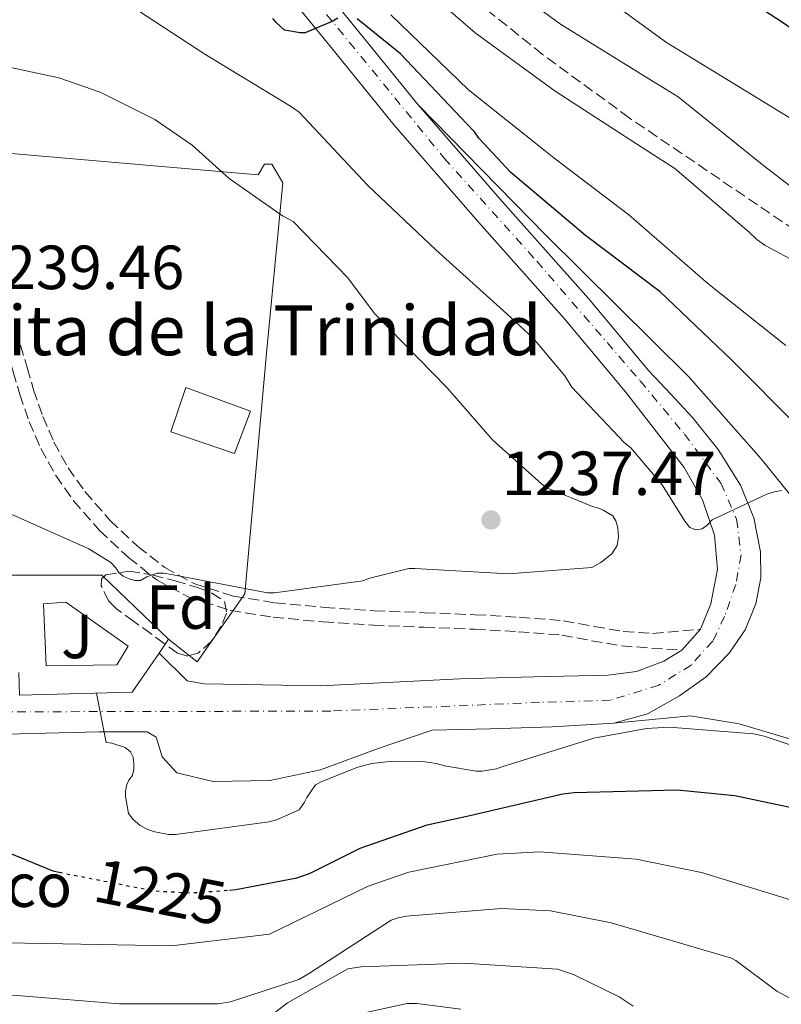
# Model space of a CAD drawing. Units: metres. Extents: x 583262 to 586690, y 4754385 to 4756740.
# Drawn here: x 584331 to 584453, y 4755374 to 4755532 of the extents above; entities that cross this region are included whole.
import ezdxf
from ezdxf.enums import TextEntityAlignment as Align

# ---------------------------------------------------------------- set-up
doc = ezdxf.new("R2010")
doc.units = ezdxf.units.M
doc.header["$MEASUREMENT"] = 0
for name, pattern in [('DGN Style 3', [2.435890702152634, 1.739921930109024, -0.6959687720436097]), ('DGN Style 4', [2.7856150101045474, 1.391937544087219, -0.6959687720436097, 0.001739921930109024, -0.6959687720436097]), ('DGN Style 5', [1.217945351076317, 0.5219765790327072, -0.6959687720436097])]:
    doc.linetypes.add(name, pattern=pattern)
for name, color, linetype, lineweight in [('Camino', 7, 'DGN Style 3', 0), ('Carretera', 9, 'Continuous', 0), ('Cota de curva de nivel directora', 7, 'Continuous', 0), ('Cota de punto acotado terreno', 7, 'Continuous', 0), ('Curva de nivel directora', 30, 'Continuous', 30), ('Curva de nivel directora no vista', 30, 'DGN Style 5', 30), ('Curva de nivel intermedia', 30, 'Continuous', 0), ('destino de construcciones', 7, 'Continuous', 0), ('Eje de carretera', 7, 'DGN Style 4', 0), ('Etiqueta de zona arbolada', 92, 'Continuous', 0), ('Iglesia-ermita', 1, 'Continuous', 13), ('Línea  de muro-pared o tapia', 1, 'Continuous', 13), ('Línea de asfalto', 7, 'Continuous', 13), ('Línea de bordillo', 7, 'Continuous', 13), ('Línea de muro de contención', 1, 'Continuous', 13), ('Línea de pavimento', 1, 'Continuous', 0), ('Punto acotado terreno (símbolo)', 7, 'Continuous', 0), ('Texto de Iglesia-ermita', 51, 'Continuous', 0), ('Zona ajardinada', 92, 'Continuous', 0), ('Zona arbolada', 92, 'DGN Style 3', 0)]:
    doc.layers.add(name, color=color, linetype=linetype, lineweight=lineweight)
doc.styles.add('Style-Arial', font='arial.ttf')

# ---------------------------------------------------------------- blocks, each defined once
blk = doc.blocks.new('5PATER')
at = {"layer": 'Punto acotado terreno (símbolo)', "linetype": 'Continuous', "lineweight": 0}
h = blk.add_hatch(color=51, dxfattribs=at)
edge = h.paths.add_edge_path()
edge.add_ellipse((0, 0), major_axis=(-0.1095731443231308, -0.1110710700762829), ratio=0.9994222409660317, start_angle=0, end_angle=360)

msp = doc.modelspace()

# ---------------------------------------------------------------- linework, layer by layer
at = {"layer": 'Camino', "color": 7, "linetype": 'DGN Style 3', "lineweight": 0}
for points in [[(584328.9799999989, 4755479.270000001, 1240.119999999996), (584330.0399999984, 4755475.630000001, 1239.419999999998), (584331.089999999, 4755471.980000001, 1238.710000000007), (584332.62, 4755467.590000002, 1238.169999999998), (584334.4899999986, 4755463.270000001, 1237.820000000007), (584336.8700000013, 4755458.940000001, 1237.309999999998), (584339.7300000001, 4755454.890000001, 1236.789999999994), (584343.8999999987, 4755450.11, 1236.190000000002), (584348.5700000003, 4755445.74, 1235.710000000006), (584353.100000001, 4755442.160000003, 1235.529999999999), (584358.1700000004, 4755439.400000001, 1235.389999999999), (584364.9099999995, 4755437.26, 1235.020000000004), (584371.8000000005, 4755436.140000002, 1234.619999999996), (584379.8500000016, 4755435.4, 1234.110000000001), (584387.9200000007, 4755434.859999999, 1233.589999999997), (584396.05, 4755434.540000002, 1233.279999999999), (584404.1799999994, 4755434.220000003, 1232.949999999997), (584411.199999998, 4755433.810000001, 1232.259999999995), (584418.1999999986, 4755433.260000002, 1231.550000000003), (584422.9899999984, 4755432.369999999, 1231.240000000005), (584427.8000000007, 4755431.529999999, 1230.910000000004), (584432.6399999999, 4755431.189999999, 1230.529999999999), (584437.479999999, 4755430.86, 1230.139999999999)], [(584331.2299999997, 4755479.920000001, 1240.119999999996), (584332.2800000003, 4755476.279999999, 1239.419999999998), (584333.3199999996, 4755472.689999999, 1238.710000000007), (584334.7999999993, 4755468.440000001, 1238.169999999998), (584336.5899999997, 4755464.300000001, 1237.820000000007), (584338.8500000017, 4755460.180000001, 1237.309999999998), (584341.5699999997, 4755456.34, 1236.789999999994), (584345.5899999986, 4755451.730000001, 1236.190000000002), (584350.0900000002, 4755447.510000001, 1235.710000000006), (584354.3999999975, 4755444.12, 1235.529999999999), (584359.089999999, 4755441.560000001, 1235.389999999999), (584365.4499999981, 4755439.540000002, 1235.020000000004), (584372.089999999, 4755438.460000004, 1234.619999999996), (584380.0399999993, 4755437.730000001, 1234.110000000001), (584388.0500000003, 4755437.190000001, 1233.589999999997), (584396.1499999984, 4755436.880000002, 1233.279999999999), (584404.2899999989, 4755436.550000002, 1232.949999999997), (584411.3599999987, 4755436.150000001, 1232.259999999995), (584418.5000000001, 4755435.580000001, 1231.550000000003), (584423.3999999975, 4755434.670000002, 1231.240000000005), (584428.079999998, 4755433.850000001, 1230.910000000004), (584432.8000000009, 4755433.520000001, 1230.529999999999), (584440.4699999975, 4755434.230000001, 1230.080000000002)]]:
    msp.add_polyline3d(points, dxfattribs=at)
at = {"layer": 'Carretera', "color": 9, "linetype": 'Continuous', "lineweight": 0}
for points in [[(584373.5899999992, 4755545.050000001, 1224.449999999997), (584384.4200000009, 4755531.749999999, 1225.259999999995), (584395.1400000007, 4755518.52, 1226.050000000003), (584408.6700000025, 4755502.949999999, 1226.75), (584422.4899999984, 4755487.400000001, 1227.389999999999), (584432.1900000012, 4755475.749999999, 1228.119999999995), (584435.7100000016, 4755472.000000001, 1228.490000000005), (584439.2299999997, 4755468.240000002, 1228.860000000001), (584443.3500000014, 4755463.109999999, 1229.449999999997), (584446.9099999998, 4755457.36, 1229.949999999997), (584449.0399999999, 4755452.109999999, 1230.130000000005), (584450.1099999984, 4755446.67, 1230.210000000006), (584450.2100000011, 4755442.480000001, 1230.270000000004), (584449.3999999977, 4755438.290000002, 1230.339999999997), (584447.6799999988, 4755434.13, 1230.429999999993), (584445.1100000005, 4755430.350000001, 1230.529999999999), (584441.3900000011, 4755426.58, 1230.639999999999), (584437.1099999985, 4755423.510000001, 1230.720000000001), (584431.9899999978, 4755420.619999998, 1230.759999999995), (584426.5500000018, 4755419.09, 1230.779999999999), (584416.640000001, 4755418.529999998, 1230.839999999997), (584406.7100000001, 4755418.2, 1230.910000000003), (584397.3700000015, 4755417.960000001, 1230.740000000005), (584388.6900000023, 4755415.02, 1230.839999999997), (584379.4099999996, 4755411.630000001, 1230.910000000003), (584371.2800000003, 4755409.9, 1230.910000000003), (584362.1999999987, 4755409.710000001, 1231.029999999999), (584356.3099999991, 4755411.11, 1231.029999999999), (584354, 4755413.67, 1231.029999999999), (584353.0399999989, 4755416.87, 1231.029999999999), (584351.5700000004, 4755417.71, 1230.970000000001), (584343.8299999977, 4755417.71, 1230.199999999997), (584322.4499999982, 4755417.199999998, 1228.729999999996)], [(584331.0699999994, 4755423.640000001, 1229.759999999995), (584349.1799999988, 4755424.080000001, 1231.520000000004), (584353.4899999981, 4755430.390000001, 1231.789999999994), (584357.9699999997, 4755425.9, 1231.740000000005), (584360.719999999, 4755425.449999998, 1231.419999999998), (584379.3999999984, 4755425.100000001, 1231.139999999999), (584401.8299999984, 4755426.250000001, 1231.100000000006), (584413.7300000008, 4755426.58, 1230.759999999995), (584425.6399999998, 4755426.83, 1230.339999999997), (584430.2199999997, 4755427.440000001, 1230.259999999995), (584434.6200000008, 4755429.069999999, 1230.190000000002), (584437.4799999995, 4755430.86, 1230.139999999999), (584440.469999998, 4755434.230000001, 1230.080000000002), (584442.1499999989, 4755438.279999998, 1230.020000000004), (584443.2199999995, 4755443.849999999, 1230.100000000006), (584442.73, 4755449.350000001, 1230.139999999999), (584440.8099999977, 4755455.009999999, 1229.639999999999), (584437.8599999995, 4755460.230000001, 1229.059999999998), (584428.4400000006, 4755472.380000001, 1228.139999999999), (584418.6599999993, 4755484.109999998, 1227.389999999999), (584404.8799999994, 4755499.619999998, 1226.75), (584391.2699999994, 4755515.27, 1226.050000000003), (584380.5100000015, 4755528.570000002, 1225.259999999995), (584369.7000000001, 4755541.83, 1224.449999999997)]]:
    msp.add_polyline3d(points, dxfattribs=at)
at = {"layer": 'Curva de nivel directora', "color": 30, "linetype": 'Continuous', "lineweight": 30, "flags": 128}
for points, elevation in [([(584426.4899999987, 4755550.029999999), (584440.7000000001, 4755540.300000002), (584453.6900000009, 4755531.850000001), (584471.6799999997, 4755519.369999999), (584484.2799999993, 4755510.980000001), (584498.6200000002, 4755500.170000002), (584510.9699999996, 4755491.270000001), (584512.6999999996, 4755490.12), (584529.3399999985, 4755482.5), (584538.8099999988, 4755478.470000003), (584552.249999999, 4755470.66), (584553.1499999998, 4755470.15), (584571.3199999996, 4755462.600000001), (584579.9000000004, 4755459.140000002), (584602.6799999991, 4755446.54), (584623.2899999997, 4755435.270000001), (584638.1400000004, 4755427.270000001)], 1200), ([(584382.2199999987, 4755532.49), (584381.3899999994, 4755531.980000001), (584376.9699999982, 4755530.130000002), (584376.139999999, 4755530.130000002), (584373.6400000001, 4755530.570000002), (584372.2999999991, 4755531.79), (584371.7899999993, 4755532.430000001)], 1225), ([(584456.0800000003, 4755466.890000001), (584445.4499999997, 4755477.52), (584433.999999999, 4755488.460000001), (584422.0299999996, 4755497.550000002), (584409.9999999999, 4755507.660000001), (584404.879999999, 4755513.170000001), (584404.1700000004, 4755514.190000001), (584402.959999999, 4755515.470000002), (584392.269999998, 4755526.730000002), (584385.2899999998, 4755532.369999999)], 1225), ([(584314.9499999987, 4755411.570000002), (584314.9499999987, 4755411.28), (584315.5900000002, 4755406.610000002), (584316.1099999987, 4755405.84), (584317.0000000006, 4755404.82), (584320.3899999991, 4755402), (584321.1, 4755401.62), (584336.3899999985, 4755395.340000002), (584337.4500000003, 4755395.130000001)], 1225), ([(584364.7999999999, 4755392.260000002), (584365.8300000003, 4755392.34), (584375.6299999994, 4755394.26), (584377.6700000003, 4755394.960000001), (584385.7999999995, 4755398.990000002), (584396.5499999984, 4755402.770000001), (584403.3999999993, 4755404.240000002), (584418.3799999994, 4755407.76), (584420.1699999998, 4755407.95), (584436.7500000005, 4755408.400000001), (584446.0300000008, 4755407.500000001), (584462.2200000003, 4755404.050000002)], 1225)]:
    msp.add_lwpolyline(points, dxfattribs=dict(at, elevation=elevation))
at = {"layer": 'Curva de nivel directora no vista', "color": 30, "linetype": 'DGN Style 5', "lineweight": 30, "elevation": 1225, "flags": 128}
msp.add_lwpolyline([(584337.4500000003, 4755395.130000001), (584337.6699999993, 4755395.090000001), (584352.7099999998, 4755392.140000001), (584358.5399999992, 4755391.820000002), (584364.7999999999, 4755392.260000002)], dxfattribs=at)
at = {"layer": 'Curva de nivel intermedia', "color": 30, "linetype": 'Continuous', "lineweight": 0, "flags": 128}
for points, elevation in [([(584368.2700000012, 4755665.74), (584355.8500000003, 4755657.869999998), (584354.3799999995, 4755656.649999999), (584345.8700000002, 4755643.21), (584345.1000000013, 4755641.550000001), (584344.7200000013, 4755639.24), (584344.650000002, 4755635.399999999), (584344.850000001, 4755633.8), (584345.1000000013, 4755632.779999998), (584345.2143395287, 4755632.547124995), (584348.3700000015, 4755626.119999999), (584356.8099999991, 4755613.71), (584364.9400000008, 4755599.95), (584366.2200000016, 4755597.520000001), (584375.6900000019, 4755584.399999999), (584385.2300000017, 4755572.49), (584386.1900000006, 4755571.149999999), (584396.4900000005, 4755560.01), (584408.9100000013, 4755548.880000001), (584421.0000000013, 4755538.889999999), (584422.7300000014, 4755537.550000001), (584435.0200000004, 4755528.59), (584448.5200000008, 4755520.33), (584462.6000000003, 4755511.689999999)], 1205), ([(584338.4200000004, 4755654.41), (584335.9900000007, 4755646.16), (584335.480000001, 4755642.890000001), (584335.4100000019, 4755639.180000001), (584335.6100000007, 4755637.389999999), (584338.1554464318, 4755632.547124995), (584339.510000001, 4755629.970000001), (584346.2900000004, 4755620.75), (584353.5900000005, 4755607.569999999), (584360.7600000009, 4755593.170000001), (584361.4000000003, 4755592.08), (584370.740000001, 4755580.300000001), (584380.8500000008, 4755568.91), (584391.2199999997, 4755556.109999999), (584401.9100000006, 4755543.76), (584403.3800000014, 4755542.220000001), (584417.9700000006, 4755531.529999998), (584432.6300000009, 4755522.449999999), (584434.8000000013, 4755521.100000001), (584436.9200000003, 4755519.820000002), (584450.4200000007, 4755508.940000001), (584464.0500000009, 4755498.449999998)], 1210), ([(584392.8200000002, 4755540.109999999), (584404.2799999999, 4755530.13), (584417.1400000012, 4755520.720000001), (584432.0499999998, 4755511.119999999), (584436.3400000014, 4755508.300000001), (584448.3100000008, 4755498.059999999), (584449.52, 4755496.91), (584450.8700000001, 4755495.949999999), (584454.9000000001, 4755493.77)], 1215), ([(584374.6000000013, 4755518.350000001), (584360.8400000016, 4755526.67), (584347.530000001, 4755535.369999999)], 1230), ([(584454.2200000006, 4755479.82), (584441.6800000012, 4755489.8), (584429.000000001, 4755500.88), (584416.910000001, 4755510.029999998), (584415.3100000005, 4755511.31), (584403.2100000015, 4755520.970000001), (584390.7300000002, 4755533.009999999)], 1220), ([(584329.8000000014, 4755452.689999999), (584342.2200000001, 4755447.119999999), (584345.7400000006, 4755444.940000001), (584346.5099999994, 4755444.109999998), (584347.0200000014, 4755443.34), (584347.7200000009, 4755442.77), (584348.6799999998, 4755442.32), (584349.5800000007, 4755442.060000001), (584350.4800000014, 4755442.060000001), (584351.5000000006, 4755442.640000001), (584353.1600000013, 4755443.220000002), (584354.2499999999, 4755443.220000002), (584355.4700000003, 4755443.02), (584370.8900000008, 4755440.080000001), (584372.0399999997, 4755440.080000001), (584386.2500000009, 4755441.999999999), (584387.1500000019, 4755442.380000001), (584393.6100000015, 4755443.980000001), (584394.5700000003, 4755443.980000001), (584409.6100000008, 4755443.149999999), (584423.050000001, 4755444.17), (584424.4600000014, 4755444.940000001), (584426.2500000017, 4755446.349999998), (584427.0800000011, 4755447.689999999), (584427.3400000003, 4755449.039999999), (584427.2100000007, 4755450.51), (584426.8900000011, 4755451.659999999), (584426.3800000014, 4755452.430000001), (584424.8400000014, 4755453.390000002), (584424.0800000014, 4755453.710000001), (584423.1200000002, 4755453.970000001), (584415.8200000002, 4755456.970000001), (584414.990000001, 4755457.550000001), (584407.0500000016, 4755464.649999999), (584399.7600000004, 4755473.039999999), (584388.1100000006, 4755485.01), (584383.8200000013, 4755490.699999998), (584375.0500000005, 4755499.789999999), (584373.3200000004, 4755500.689999999), (584364.7500000007, 4755506.699999998), (584358.8000000007, 4755512.08), (584352.7800000013, 4755516.17), (584344.0100000005, 4755520.59), (584337.3600000008, 4755522.890000001), (584326.7999999997, 4755525.13)], 1235), ([(584453.520000001, 4755456.529999999), (584452.360000001, 4755456.33), (584451.1500000017, 4755455.949999998), (584442.3800000009, 4755451.789999999), (584441.5500000016, 4755450.959999999), (584440.7800000005, 4755450.380000001), (584439.7600000012, 4755450.189999999), (584438.8, 4755450.57), (584437.9599999996, 4755451.599999999), (584434.3200000008, 4755457.42), (584429.3200000006, 4755463.369999999), (584428.3000000014, 4755464.21), (584419.7899999998, 4755473.17), (584418.7000000014, 4755474.960000001), (584413.5200000001, 4755481.099999999), (584409.3600000005, 4755484.939999999), (584397.9600000011, 4755495.249999999), (584387.0199999999, 4755505.550000002), (584376.0099999993, 4755517.390000002), (584374.6000000013, 4755518.350000001)], 1230), ([(584343.4000000004, 4755423.939999999), (584344.9699999995, 4755416.019999999), (584345.8700000002, 4755415.890000001), (584348.0400000005, 4755415.179999999), (584348.8699999999, 4755414.479999999), (584349.3200000013, 4755413.649999999), (584349.4500000009, 4755412.619999999), (584349.4500000009, 4755411.73), (584349.1900000017, 4755410.699999999), (584348.6200000017, 4755409.939999999), (584348.2300000006, 4755409.099999999), (584348.1100000021, 4755408.140000001), (584348.1100000021, 4755407.310000001), (584348.5500000002, 4755404.56), (584349.3200000013, 4755403.599999998), (584350.4700000002, 4755402.640000001), (584351.6900000006, 4755402), (584352.7800000013, 4755401.619999997), (584355.020000001, 4755401.230000001), (584356.1100000017, 4755401.230000001), (584371.1500000001, 4755403.220000001), (584372.3600000015, 4755403.539999999), (584376.0099999993, 4755405.199999998), (584376.8400000009, 4755406.42), (584377.2300000021, 4755407.179999999), (584378.6300000013, 4755409.170000001), (584379.6600000017, 4755409.74), (584385.4200000018, 4755412.05), (584387.6600000013, 4755412.619999999), (584390.9900000017, 4755413.010000001), (584395.7900000007, 4755412.939999999), (584398.0900000007, 4755412.619999999), (584399.3700000015, 4755412.239999999), (584404.4299999997, 4755411.41), (584405.3900000008, 4755411.41), (584407.6900000009, 4755411.789999999), (584408.5900000016, 4755412.109999999), (584423.3700000006, 4755416.720000001), (584431.8200000018, 4755418.25), (584435.4699999996, 4755418.449999998), (584449.0300000005, 4755417.420000001), (584450.7000000002, 4755417.039999999), (584465.1600000019, 4755412.17)], 1230), ([(584322.7000000003, 4755383.890000001), (584337.9900000012, 4755383.630000001), (584355.4700000003, 4755383.31), (584371.2100000004, 4755385.17), (584372.8700000012, 4755386.000000001), (584387.0800000002, 4755392.909999999), (584393.6100000015, 4755395.149999999), (584407.8200000004, 4755398.029999998), (584414.6700000013, 4755398.41), (584430.1500000021, 4755397.259999999), (584440.6500000008, 4755395.09), (584455.6300000009, 4755390.48)], 1220), ([(584465.1999999998, 4755369.3), (584452.7800000011, 4755376.019999999), (584446.1900000018, 4755380.940000001), (584445.49, 4755381.329999999), (584426.1600000003, 4755387.02), (584416.37, 4755388.939999999), (584408.5, 4755389.329999999), (584393.2000000002, 4755388.05), (584391.9200000016, 4755387.789999999), (584390.7700000005, 4755387.409999998), (584377.65, 4755378.899999999), (584375.9199999999, 4755377.869999999), (584364.980000001, 4755374.289999999), (584362.9900000016, 4755373.970000001), (584347.1200000019, 4755373.970000001), (584331.3100000002, 4755375.249999999), (584314.5500000009, 4755375.31), (584310.4500000015, 4755375.509999999), (584309.0400000011, 4755375.759999999), (584304.7500000017, 4755377.489999999), (584291.6300000013, 4755385.550000002)], 1215), ([(584429.6800000005, 4755373.58), (584427.4400000009, 4755375.12), (584420.0800000004, 4755378.699999998), (584417.5200000012, 4755379.539999999), (584402.4800000006, 4755380.5), (584385.9699999993, 4755379.92), (584383.79, 4755379.599999999), (584374.1299999995, 4755374.160000001), (584369.8400000003, 4755370.83)], 1210), ([(584401.9900000012, 4755373.140000001), (584394.8899999999, 4755374.029999999), (584393.35, 4755374.029999999), (584375.1800000002, 4755370.06)], 1205)]:
    msp.add_lwpolyline(points, dxfattribs=dict(at, elevation=elevation))
at = {"layer": 'Eje de carretera', "color": 7, "linetype": 'DGN Style 4', "lineweight": 0}
msp.add_polyline3d([(584289.1399999991, 4755636.640000001, 1219.330000000002), (584299.6999999981, 4755632.070000002, 1219.740000000005), (584305.5799999988, 4755626.190000001, 1219.970000000001), (584313.620000001, 4755616.100000001, 1220.550000000003), (584337.0900000005, 4755587.490000002, 1222.089999999997), (584347.8900000008, 4755573.440000001, 1222.509999999995), (584353.89, 4755564.92, 1222.869999999995), (584378.5799999976, 4755535.320000002, 1224.899999999994), (584399.2999999999, 4755509.970000001, 1226.360000000001), (584414.1799999997, 4755493.400000001, 1227.080000000002), (584430.8200000006, 4755474.140000001, 1228.149999999994), (584437.8999999971, 4755465.610000002, 1228.869999999995), (584443.78, 4755457.689999999, 1229.720000000001), (584446.3000000013, 4755451.920000001, 1230.080000000002), (584447.0199999989, 4755446.16, 1230.169999999998), (584446.1700000018, 4755441.42, 1230.210000000006), (584444.3700000001, 4755436.260000001, 1230.190000000002), (584442.449999998, 4755432.290000001, 1230.289999999994), (584438.9699999979, 4755428.449999999, 1230.399999999994), (584433.8099999989, 4755425.210000004, 1230.509999999995), (584426.0100000004, 4755422.810000001, 1230.570000000007), (584414.6099999987, 4755422.449999999, 1230.800000000003), (584381.0699999998, 4755421.050000001, 1231.039999999994), (584322.3699999995, 4755420.920000001, 1228.75)], dxfattribs=at)
at = {"layer": 'Iglesia-ermita', "color": 1, "linetype": 'Continuous', "lineweight": 13}
msp.add_polyline3d([(584368.1900000004, 4755469.27, 1242.429999999993), (584365.6299999999, 4755462.49, 1242.300000000003), (584355.3899999997, 4755465.939999999, 1242.429999999993), (584357.7599999999, 4755473.109999999, 1242.880000000005)], close=True, dxfattribs=at)
msp.add_polyline3d([(584365.6299999999, 4755462.49, 1242.300000000003), (584355.3899999997, 4755465.939999999, 1242.429999999993), (584357.7599999999, 4755473.109999999, 1242.880000000005), (584368.1900000004, 4755469.27, 1242.429999999993), (584365.6299999999, 4755462.49, 1242.300000000003)], dxfattribs=at)
at = {"layer": 'Línea  de muro-pared o tapia', "color": 1, "linetype": 'Continuous', "lineweight": 13, "extrusion": (0.06234318669159815, -0.06006873927975177, 0.9962454886394607), "elevation": -247994.2761135467, "flags": 128}
msp.add_lwpolyline([(3829939.596507958, 2868043.414016692), (3829939.596507957, 2868058.314694529)], dxfattribs=at)
at = {"layer": 'Línea  de muro-pared o tapia', "color": 1, "linetype": 'Continuous', "lineweight": 13, "extrusion": (-0.01685409103628354, -0.02466724581591582, 0.9995536336781524), "elevation": -125920.1074817101, "flags": 128}
msp.add_lwpolyline([(-2200281.537791776, 4254235.15799886), (-2200281.537791776, 4254232.480201257)], dxfattribs=at)
at = {"layer": 'Línea  de muro-pared o tapia', "color": 1, "linetype": 'Continuous', "lineweight": 13}
for points in [[(584273.5999999996, 4755512.600000001, 1236.029999999999), (584273.9199999999, 4755515.539999999, 1236.029999999999), (584369.4000000004, 4755507.289999999, 1235.199999999997), (584370.4299999997, 4755509.01, 1235.139999999999), (584371.5800000001, 4755509.01, 1235.070000000007), (584373.3700000001, 4755506.01, 1235.139999999999), (584370.8099999996, 4755479.189999999, 1238.720000000001), (584367.29, 4755439.9, 1235.899999999994), (584359.6100000005, 4755428.949999999, 1233.089999999997), (584355, 4755432.600000001, 1232.639999999999)], [(584353.4900000002, 4755430.390000001, 1232.559999999998), (584349.1799999997, 4755424.08, 1232.320000000007), (584331.0700000003, 4755423.640000001, 1232.449999999997), (584330.9400000004, 4755427.279999999, 1232.449999999997)]]:
    msp.add_polyline3d(points, dxfattribs=at)
at = {"layer": 'Línea de asfalto', "color": 7, "linetype": 'Continuous', "lineweight": 13, "extrusion": (0.008837960894085034, 0.009961180013963804, 0.9999113287386858), "elevation": 53764.96935563091, "flags": 128}
msp.add_lwpolyline([(584403.779745404, 4755131.217516818), (584406.7701589189, 4755134.587684027)], dxfattribs=at)
at = {"layer": 'Línea de asfalto', "color": 7, "linetype": 'Continuous', "lineweight": 13}
for points in [[(584327.9400000018, 4755604.869999999, 1221.279999999999), (584334.1000000021, 4755597.230000002, 1221.690000000002), (584340.5799999973, 4755589, 1222.080000000002), (584345.0900000001, 4755582.990000002, 1222.210000000007), (584349.2899999978, 4755576.78, 1222.339999999997), (584354.3099999981, 4755568.680000001, 1222.660000000003), (584356.0799999982, 4755565.840000001, 1222.770000000004), (584363.289999999, 4755557.270000001, 1223.64), (584373.5899999987, 4755545.050000002, 1224.449999999998), (584384.4200000004, 4755531.75, 1225.259999999995), (584395.1400000004, 4755518.52, 1226.050000000003)], [(584440.4699999975, 4755434.230000001, 1230.080000000002), (584442.1499999984, 4755438.279999999, 1230.020000000004), (584443.219999999, 4755443.850000001, 1230.100000000006), (584442.7299999995, 4755449.350000001, 1230.139999999999), (584440.8099999973, 4755455.01, 1229.64), (584437.859999999, 4755460.230000001, 1229.059999999998), (584428.44, 4755472.380000002, 1228.139999999999), (584418.6599999989, 4755484.109999999, 1227.39), (584404.879999999, 4755499.619999999, 1226.75), (584391.269999999, 4755515.27, 1226.050000000003), (584380.510000001, 4755528.570000002, 1225.259999999995), (584369.6999999996, 4755541.830000001, 1224.449999999998)], [(584395.1400000004, 4755518.52, 1226.050000000003), (584408.670000002, 4755502.949999999, 1226.75), (584422.4899999978, 4755487.400000001, 1227.39), (584432.1900000006, 4755475.75, 1228.119999999996), (584435.7100000011, 4755472.000000001, 1228.490000000005), (584439.2299999993, 4755468.240000002, 1228.860000000001), (584443.350000001, 4755463.109999999, 1229.449999999997), (584446.9099999993, 4755457.360000002, 1229.949999999998), (584449.0399999995, 4755452.11, 1230.130000000005), (584450.1099999979, 4755446.67, 1230.210000000006), (584450.2100000007, 4755442.480000001, 1230.270000000004), (584449.3999999971, 4755438.290000003, 1230.339999999997), (584447.6799999982, 4755434.130000001, 1230.429999999993), (584445.11, 4755430.350000001, 1230.529999999999), (584441.3900000006, 4755426.58, 1230.639999999999), (584437.109999998, 4755423.510000002, 1230.720000000001), (584431.9899999973, 4755420.619999999, 1230.759999999995), (584426.5500000012, 4755419.09, 1230.779999999999)], [(584360.7199999985, 4755425.449999999, 1231.419999999998), (584379.3999999979, 4755425.100000001, 1231.14), (584401.829999998, 4755426.250000002, 1231.100000000006), (584413.7300000003, 4755426.58, 1230.759999999995), (584425.6399999993, 4755426.830000001, 1230.339999999997), (584430.2199999993, 4755427.440000001, 1230.259999999995), (584434.6200000005, 4755429.07, 1230.190000000002), (584437.479999999, 4755430.86, 1230.139999999999)], [(584426.5500000012, 4755419.09, 1230.779999999999), (584416.6400000005, 4755418.529999999, 1230.839999999997), (584406.7099999996, 4755418.2, 1230.910000000004), (584397.370000001, 4755417.960000002, 1231.020000000004)]]:
    msp.add_polyline3d(points, dxfattribs=at)
at = {"layer": 'Línea de bordillo', "color": 7, "linetype": 'Continuous', "lineweight": 13, "extrusion": (0.1345915041711248, 0.1233430308842995, 0.9831946011534181), "elevation": 666409.3019264075, "flags": 128}
msp.add_lwpolyline([(3111101.563063519, -3582252.701768404), (3111095.22603039, -3582252.975650048), (3111093.036294542, -3582254.728492572)], dxfattribs=at)
at = {"layer": 'Línea de bordillo', "color": 7, "linetype": 'Continuous', "lineweight": 13}
msp.add_polyline3d([(584397.370000001, 4755417.960000002, 1230.740000000005), (584388.6900000018, 4755415.02, 1230.839999999997), (584379.4099999992, 4755411.630000002, 1230.910000000004), (584371.2799999998, 4755409.900000001, 1230.910000000004), (584362.1999999982, 4755409.710000001, 1231.029999999999), (584356.3099999985, 4755411.11, 1231.029999999999), (584353.9999999995, 4755413.67, 1231.029999999999), (584353.0399999984, 4755416.870000001, 1231.029999999999), (584351.57, 4755417.710000001, 1230.970000000001), (584343.8299999973, 4755417.710000001, 1230.199999999998), (584322.4499999977, 4755417.199999999, 1228.729999999996), (584322.230000001, 4755427.199999999, 1228.789999999994)], dxfattribs=at)
at = {"layer": 'Línea de muro de contención', "color": 1, "linetype": 'Continuous', "lineweight": 13}
msp.add_polyline3d([(584308.9900000002, 4755460.24, 1236.100000000006), (584315.9600000001, 4755457.75, 1235.899999999994), (584319.8700000001, 4755455.51, 1235.330000000002), (584323.0700000003, 4755452.369999999, 1234.75), (584326.0099999999, 4755448.92, 1234.5), (584327.6699999999, 4755445.59, 1234.369999999995), (584328.7599999999, 4755442.9, 1234.179999999993), (584344.3099999996, 4755442.9, 1234.139999999999)], dxfattribs=at)
at = {"layer": 'Línea de pavimento', "color": 1, "linetype": 'Continuous', "lineweight": 0, "elevation": 1231.940000000002, "flags": 128}
msp.add_lwpolyline([(584338.4900000002, 4755438.550000001), (584348.54, 4755431.51), (584346.6799999997, 4755428.5), (584335.3499999996, 4755428.310000001), (584334.9100000003, 4755438.300000001), (584338.4900000002, 4755438.550000001)], dxfattribs=at)
at = {"layer": 'Línea de pavimento', "color": 1, "linetype": 'Continuous', "lineweight": 0}
msp.add_polyline3d([(584395.1399999997, 4755518.52, 1226.050000000003), (584415.5700000003, 4755497.640000001, 1226.679999999993), (584438.6100000005, 4755474.789999999, 1228.350000000006), (584450.2599999999, 4755461.609999999, 1228.919999999998), (584458.5199999996, 4755451.300000001, 1230.009999999995), (584507.0899999999, 4755426.789999999, 1231.100000000006), (584497.1100000005, 4755404.01, 1230.649999999994), (584446.6799999997, 4755418.980000001, 1230.389999999999), (584438.8700000001, 4755420.27, 1230.520000000004), (584426.5499999998, 4755419.09, 1230.779999999999)], dxfattribs=at)
at = {"layer": 'Zona arbolada', "color": 92, "linetype": 'DGN Style 3', "lineweight": 0}
for points in [[(584457.6900000004, 4755497, 1214.070000000007), (584429.0499999998, 4755516.449999999, 1214.330000000002), (584415.0999999996, 4755526.66, 1214.460000000006), (584401.5599999996, 4755537.51, 1214.589999999997), (584388.4800000004, 4755549.960000001, 1214.550000000003), (584376.0899999999, 4755563.109999999, 1214.460000000006), (584361.6200000001, 4755579.25, 1215.039999999994), (584347.7999999998, 4755596.01, 1215.740000000005), (584341.2999999998, 4755605.17, 1215.639999999999), (584337.1500000004, 4755612.930000001, 1215.330000000002), (584334.8899999997, 4755618.930000001, 1214.970000000001), (584333.8600000005, 4755623.380000001, 1214.639999999999), (584333.6699999999, 4755629.789999999, 1214.050000000003), (584334.29, 4755632.800000001, 1213.720000000001), (584335.4500000002, 4755635.619999999, 1213.369999999995), (584340.0300000003, 4755642.210000001, 1212.300000000003), (584344.4299999997, 4755646.66, 1211.320000000007), (584352.0700000003, 4755652.529999999, 1209.559999999998), (584360.2800000003, 4755657.380000001, 1207.479999999996), (584370.0099999999, 4755662.24, 1204.429999999993), (584384.6299999999, 4755668.600000001, 1199.190000000002), (584392.1399999997, 4755671.42, 1196.779999999999)], [(584457.6900000004, 4755497, 1214.070000000007), (584429.0499999998, 4755516.449999999, 1214.330000000002), (584415.0999999996, 4755526.66, 1214.460000000006), (584401.5599999996, 4755537.51, 1214.589999999997)], [(584358.0599999996, 4755429.91, 1233.320000000007), (584356.4400000004, 4755430.380000001, 1233.210000000006), (584354.3200000003, 4755431.91, 1233.080000000002), (584352.2100000001, 4755433.449999999, 1232.949999999997), (584349.4299999997, 4755435.470000001, 1233.110000000001), (584346.6500000004, 4755437.480000001, 1233.270000000004), (584345.3899999997, 4755438.74, 1233.699999999997), (584344.1799999997, 4755441.189999999, 1234.990000000005), (584344.2199999997, 4755442.27, 1235.509999999995), (584344.9199999999, 4755442.99, 1235.710000000006), (584348.6500000004, 4755443.550000001, 1235.610000000001), (584352.4699999997, 4755442.92, 1235.520000000004), (584356.0599999996, 4755442.02, 1235.419999999998), (584359.6399999997, 4755440.939999999, 1235.320000000007), (584361.9699999997, 4755440.039999999, 1234.820000000007), (584363.9900000002, 4755438.699999999, 1234.240000000005), (584364.3399999999, 4755436.82, 1234.240000000005), (584363.4800000004, 4755434.730000001, 1234.240000000005), (584361.9000000004, 4755432.300000001, 1233.839999999997), (584359.7599999999, 4755430.380000001, 1233.470000000001), (584358.0599999996, 4755429.91, 1233.320000000007)]]:
    msp.add_polyline3d(points, dxfattribs=at)
msp.add_polyline3d([(584359.7599999999, 4755430.380000001, 1233.470000000001), (584358.0599999996, 4755429.91, 1233.320000000007), (584356.4400000004, 4755430.380000001, 1233.210000000006), (584354.3200000003, 4755431.91, 1233.080000000002), (584352.2100000001, 4755433.449999999, 1232.949999999997), (584349.4299999997, 4755435.470000001, 1233.110000000001), (584346.6500000004, 4755437.480000001, 1233.270000000004), (584345.3899999997, 4755438.74, 1233.699999999997), (584344.1799999997, 4755441.189999999, 1234.990000000005), (584344.2199999997, 4755442.27, 1235.509999999995), (584344.9199999999, 4755442.99, 1235.710000000006), (584348.6500000004, 4755443.550000001, 1235.610000000001), (584352.4699999997, 4755442.92, 1235.520000000004), (584356.0599999996, 4755442.02, 1235.419999999998), (584359.6399999997, 4755440.939999999, 1235.320000000007), (584361.9699999997, 4755440.039999999, 1234.820000000007), (584363.9900000002, 4755438.699999999, 1234.240000000005), (584364.3399999999, 4755436.82, 1234.240000000005), (584363.4800000004, 4755434.730000001, 1234.240000000005), (584361.9000000004, 4755432.300000001, 1233.839999999997)], close=True, dxfattribs=at)

# ---------------------------------------------------------------- block references
at = {"layer": 'Punto acotado terreno (símbolo)', "color": 7, "linetype": 'Continuous', "lineweight": 0, "xscale": 10, "yscale": 10, "zscale": 10}
msp.add_blockref('5PATER', (584406.8299999981, 4755451.790000001, 1237.470000000002), dxfattribs=at)

# ---------------------------------------------------------------- texts
at = {"layer": 'Cota de curva de nivel directora', "color": 7, "linetype": 'Continuous', "lineweight": 0, "style": 'Style-Arial'}
msp.add_text('1225', height=7.000000000000002, rotation=348.92469, dxfattribs=at).set_placement((584353.6716472168, 4755391.952195563, 1225), align=Align.MIDDLE_CENTER)
at = {"layer": 'Cota de punto acotado terreno', "color": 7, "linetype": 'Continuous', "lineweight": 0, "style": 'Style-Arial'}
for s, p in [('1239.46', (584323.0799999984, 4755488.91, 1239.460000000006)), ('1237.47', (584408.5699999996, 4755455.790000002, 1237.470000000001))]:
    msp.add_text(s, height=7.000000000000002, dxfattribs=at).set_placement(p)
at = {"layer": 'destino de construcciones', "color": 7, "linetype": 'Continuous', "lineweight": 0, "style": 'Style-Arial'}
msp.add_text('Pozo Séptico', height=7.000000000000002, dxfattribs=at).set_placement((584310.4625426998, 4755393.060010002, 1220.119999999995), align=Align.MIDDLE_CENTER)
at = {"layer": 'Etiqueta de zona arbolada', "color": 92, "linetype": 'Continuous', "lineweight": 0, "style": 'Style-Arial'}
msp.add_text('Fd', height=7.000000000000002, dxfattribs=at).set_placement((584356.9874413658, 4755437.780009999, 1234.490000000005), align=Align.MIDDLE_CENTER)
at = {"layer": 'Texto de Iglesia-ermita', "color": 51, "linetype": 'Continuous', "lineweight": 0, "style": 'Style-Arial'}
msp.add_text('Ermita de la Trinidad', height=8, dxfattribs=at).set_placement((584308.4200000025, 4755478.279999999, 1238.089999999997))
at = {"layer": 'Zona ajardinada', "color": 92, "linetype": 'Continuous', "lineweight": 0, "style": 'Style-Arial'}
msp.add_text('J', height=7.000000000000002, dxfattribs=at).set_placement((584340.2969051345, 4755433.060010002, 1231.940000000002), align=Align.MIDDLE_CENTER)

doc.saveas('drawing.dxf')
